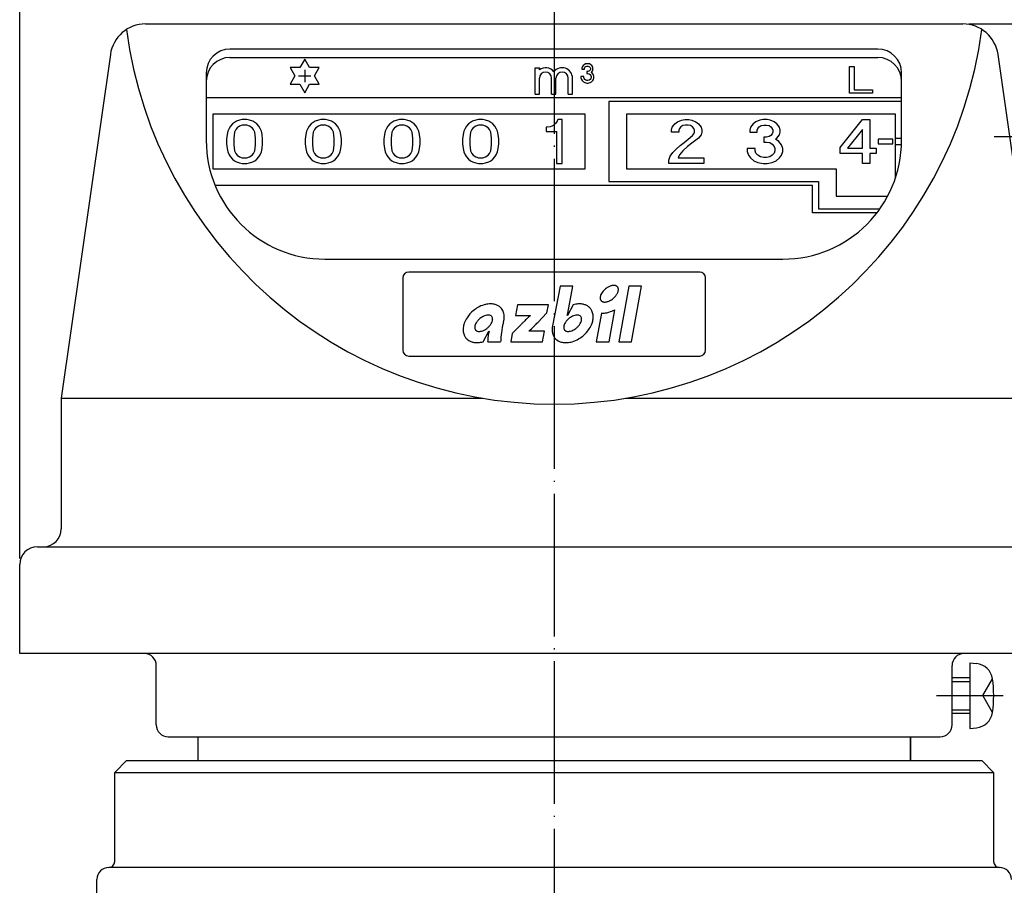
# Model space of a CAD drawing. Units: inches. Extents: x 1251 to 1449, y 272 to 611.
# Drawn here: x 1296 to 1379, y 425 to 498 of the extents above; entities that cross this region are included whole.
import ezdxf

# ---------------------------------------------------------------- set-up
doc = ezdxf.new("R2010")
doc.units = ezdxf.units.IN
doc.linetypes.add('DOT_CENTER', pattern=[14, 12, -1, 0, -1])
doc.layers.add('1', color=7, linetype='Continuous')
doc.styles.add('CONVERTER_11', font='txt.shx', dxfattribs={"width": 0.9, "oblique": 15})
doc.dimstyles.new('ME10_DIM_10', dxfattribs={"dimtxt": 3, "dimasz": 3, "dimexe": 1, "dimexo": 0.5, "dimgap": 0.8, "dimtad": 1, "dimdsep": 46, "dimtxsty": 'CONVERTER_11', "dimblk1": 'OPEN30', "dimblk2": 'OPEN30', "dimsah": 1, "dimcen": 0.09, "dimclrd": 2, "dimclre": 2, "dimclrt": 2, "dimadec": 0, "dimazin": 0, "dimtfac": 1, "dimtdec": 4, "dimtmove": 0, "dimatfit": 3, "dimfxl": 1, "dimtolj": 1, "dimtzin": 0, "dimarcsym": 0})
doc.dimstyles.new('ME10_DIM_13', dxfattribs={"dimtxt": 3, "dimasz": 3, "dimexe": 1, "dimexo": 0.5, "dimgap": 0.8, "dimtad": 1, "dimdec": 0, "dimdsep": 46, "dimtxsty": 'CONVERTER_11', "dimblk1": 'OPEN30', "dimblk2": 'OPEN30', "dimsah": 1, "dimcen": 0.09, "dimclrd": 2, "dimclre": 2, "dimclrt": 2, "dimadec": 0, "dimazin": 0, "dimtfac": 1, "dimtdec": 4, "dimtmove": 0, "dimatfit": 3, "dimfxl": 1, "dimtolj": 1, "dimtzin": 0, "dimarcsym": 0})

# ---------------------------------------------------------------- blocks, each defined once
blk = doc.blocks.new('Top', base_point=(1111.159, 446.913))
at = {"layer": '1', "color": 7, "linetype": 'Continuous'}
blk.add_line((1371.473, 435.646), (1371.473, 437.646), dxfattribs=at)
blk = doc.blocks.new('*D2')
at = {"layer": '1', "color": 2, "linetype": 'Continuous'}
for p, q in [((1296.473, 452.646), (1296.473, 504.594)), ((1386.473, 452.646), (1386.473, 504.594)), ((1296.473, 503.594), (1386.473, 503.594))]:
    blk.add_line(p, q, dxfattribs=at)
at = {"layer": '1', "color": 2}
for p, q in [((1296.473, 503.594), (1299.473, 504.398)), ((1386.473, 503.594), (1383.473, 504.398)), ((1296.473, 503.594), (1299.473, 502.79)), ((1386.473, 503.594), (1383.473, 502.79))]:
    blk.add_line(p, q, dxfattribs=at)
at = {"layer": '1', "color": 2, "insert": (1333.643, 504.394), "char_height": 3, "attachment_point": 7, "rotation": 0.00014, "line_spacing_factor": 0.454545, "style": 'CONVERTER_11'}
blk.add_mtext('\\C2;{\\Fgdt;n}\\C2;90', dxfattribs=at)
blk = doc.blocks.new('_OPEN30')
at = {"color": 0, "linetype": 'ByBlock', "lineweight": -2}
for p, q in [((-1, 0.267949), (0, 0)), ((0, 0), (-1, -0.267949)), ((0, 0), (-1, 0))]:
    blk.add_line(p, q, dxfattribs=at)
blk = doc.blocks.new('*D6')
at = {"layer": '1', "color": 2, "linetype": 'Continuous'}
for p, q in [((1376.371, 497.646), (1449.322, 497.646)), ((1448.322, 497.646), (1448.322, 351.696)), ((1366.973, 351.696), (1449.322, 351.696))]:
    blk.add_line(p, q, dxfattribs=at)
at = {"layer": '1', "color": 2}
for p, q in [((1448.322, 497.646), (1447.519, 494.646)), ((1448.322, 497.646), (1449.126, 494.646)), ((1448.322, 351.696), (1447.519, 354.696)), ((1448.322, 351.696), (1449.126, 354.696))]:
    blk.add_line(p, q, dxfattribs=at)
at = {"layer": '1', "color": 2, "insert": (1447.522, 418.659), "char_height": 3, "attachment_point": 7, "rotation": 90, "line_spacing_factor": 0.454545, "style": 'CONVERTER_11'}
blk.add_mtext('\\C2;(\\C2;146\\C2;)', dxfattribs=at)

msp = doc.modelspace()

# ---------------------------------------------------------------- linework, layer by layer
at = {"color": 2, "linetype": 'Continuous'}
for p, q in [((1341.978, 475.563), (1341.335, 472.247)), ((1343.052, 475.563), (1341.978, 475.563)), ((1342.614, 473.305), (1343.052, 475.563)), ((1347.744, 475.563), (1346.921, 470.897)), ((1348.818, 475.563), (1347.744, 475.563)), ((1347.995, 470.897), (1348.818, 475.563)), ((1338.384, 474.008), (1338.227, 473.119)), ((1340.995, 474.008), (1338.384, 474.008)), ((1340.091, 472.528), (1340.866, 473.341)), ((1340.866, 473.341), (1340.995, 474.008)), ((1343.069, 474.004), (1342.584, 473.119)), ((1346.091, 470.897), (1346.567, 473.593)), ((1337.235, 472.668), (1337.238, 472.68)), ((1338.227, 473.119), (1339.488, 473.119)), ((1339.488, 473.119), (1339.475, 473.106)), ((1342.584, 473.119), (1342.572, 473.119)), ((1345.443, 473.31), (1345.017, 470.897)), ((1335.499, 470.901), (1335.984, 471.786)), ((1335.984, 471.786), (1335.995, 471.786)), ((1338.715, 472.377), (1337.932, 471.586)), ((1339.335, 471.786), (1339.341, 471.798)), ((1340.652, 471.786), (1339.335, 471.786)), ((1340.495, 470.897), (1340.652, 471.786)), ((1335.873, 470.897), (1336.966, 470.897)), ((1337.932, 471.586), (1337.81, 470.897)), ((1337.81, 470.897), (1340.495, 470.897)), ((1345.017, 470.897), (1346.091, 470.897)), ((1346.921, 470.897), (1347.995, 470.897))]:
    msp.add_line(p, q, dxfattribs=at)
for centre, radius, start, end in [((1336.386, 471.437), 2.695, 129.80922, 146.57299), ((1336.384, 471.447), 2.686, 120.01536, 129.90852), ((1336.23, 471.745), 2.351, 106.00122, 120.39195), ((1336.124, 472.161), 1.921, 93.91075, 106.37088), ((1336.108, 472.552), 1.531, 81.26722, 94.33169), ((1336.166, 472.862), 1.215, 66.31623, 81.74384), ((1336.256, 473.048), 1.009, 39.88386, 66.77589), ((1336.238, 473.043), 1.026, 17.32804, 39.46464), ((1336.023, 472.99), 1.248, 0.25865, 16.67996), ((1343.638, 472.033), 2.052, 99.56229, 106.11186), ((1343.597, 472.328), 1.754, 89.55297, 99.82871), ((1343.608, 472.646), 1.436, 78.0724, 89.87992), ((1343.667, 472.895), 1.18, 64.78122, 78.4111), ((1343.748, 473.051), 1.005, 39.85528, 65.15114), ((1343.755, 473.058), 0.994, 26.63004, 39.77164), ((1343.638, 473.012), 1.12, 8.0538, 26.07664), ((1345.499, 475.372), 2.067, 275.7241, 286.20218), ((1345.376, 475.745), 2.459, 286.51828, 298.95392), ((1336.03, 471.692), 2.256, 146.99108, 160.20874), ((1335.977, 471.851), 1.244, 138.68803, 149.8755), ((1336.164, 471.699), 1.485, 129.68521, 139.03671), ((1336.172, 471.695), 1.493, 116.14579, 129.82868), ((1336.029, 471.969), 1.185, 104.61736, 115.78436), ((1335.941, 472.277), 0.865, 94.96821, 104.11674), ((1335.917, 472.509), 0.631, 83.30233, 94.63372), ((1335.935, 472.698), 0.442, 67.27116, 82.79178), ((1335.978, 472.812), 0.319, 40.60922, 66.47136), ((1335.376, 472.903), 0.932, 329.4263, 340.6034), ((1335.989, 472.827), 0.302, 13.64492, 39.75711), ((1335.623, 472.822), 0.672, 340.17195, 351.30177), ((1335.909, 472.804), 0.384, 0.81824, 14.22638), ((1335.791, 472.799), 0.503, 351.027, 1.21466), ((1350.632, 468.878), 13.92, 164.75919, 165.27892), ((1335.588, 473.019), 1.684, 343.37583, 347.98242), ((1335.705, 472.998), 1.565, 348.2748, 359.89819), ((1363.8, 448.241), 34.811, 135.69435, 136.10477), ((1347.598, 464.055), 12.171, 134.97315, 135.69454), ((1344.701, 466.954), 8.072, 133.5926, 134.97273), ((1345.363, 466.218), 9.062, 130.52434, 133.41733), ((1295.176, 514.908), 61.753, 316.46261, 316.66399), ((1343.465, 471.852), 1.243, 138.68903, 149.88268), ((1343.651, 471.701), 1.483, 129.6808, 139.04377), ((1335.269, 474.887), 7.514, 346.39014, 347.4086), ((1340.628, 473.69), 2.023, 347.41002, 349.03418), ((1343.661, 471.694), 1.495, 116.14389, 129.81791), ((1343.518, 471.968), 1.186, 104.6198, 115.77879), ((1343.43, 472.275), 0.867, 94.97733, 104.10725), ((1343.406, 472.509), 0.631, 83.30279, 94.63331), ((1343.424, 472.698), 0.442, 67.27129, 82.79246), ((1343.467, 472.812), 0.319, 40.61555, 66.46428), ((1342.865, 472.903), 0.932, 329.42487, 340.60091), ((1343.477, 472.827), 0.302, 13.61827, 39.70484), ((1343.111, 472.822), 0.673, 340.16847, 351.29367), ((1343.398, 472.804), 0.385, 0.80417, 14.19886), ((1343.279, 472.799), 0.503, 351.01669, 1.20156), ((1342.969, 473.042), 1.793, 340.6706, 353.40265), ((1343.357, 472.985), 1.402, 353.90641, 7.53997), ((1345.542, 475.026), 1.719, 266.67505, 275.42187), ((1335.212, 471.92), 1.402, 173.9042, 187.53623), ((1335.599, 471.863), 1.793, 160.66912, 173.40298), ((1334.931, 471.893), 1.121, 188.05341, 206.06526), ((1335.289, 472.106), 0.503, 171.01558, 181.20174), ((1335.17, 472.101), 0.385, 180.80587, 194.2058), ((1335.457, 472.083), 0.673, 160.16456, 171.29239), ((1335.091, 472.078), 0.302, 193.62309, 219.72858), ((1335.703, 472.001), 0.932, 149.42314, 160.59823), ((1335.101, 472.093), 0.32, 220.62826, 246.46981), ((1335.144, 472.208), 0.442, 247.27642, 262.78448), ((1335.162, 472.396), 0.631, 263.29872, 274.63353), ((1335.138, 472.629), 0.865, 274.97114, 284.11575), ((1335.051, 472.935), 1.183, 284.61529, 295.79472), ((1334.908, 473.21), 1.493, 296.15442, 309.84017), ((1334.919, 473.203), 1.481, 309.66627, 319.03991), ((1339.485, 470.877), 3.607, 165.40545, 172.26335), ((1335.104, 473.053), 1.243, 318.68369, 329.87715), ((1348.321, 470.307), 11.372, 172.20511, 175.96376), ((1343.04, 471.015), 6.043, 170.33408, 172.06581), ((1340.194, 471.494), 3.157, 168.28162, 170.2378), ((1342.656, 470.963), 5.676, 165.18091, 168.08505), ((1335.295, 476.622), 6.296, 309.99093, 315.22726), ((1331.964, 479.927), 10.989, 315.22725, 316.55577), ((1342.88, 471.904), 1.583, 167.49305, 179.28074), ((1342.562, 471.916), 1.264, 179.65124, 195.0619), ((1342.778, 472.106), 0.504, 171.0175, 181.1969), ((1342.659, 472.101), 0.385, 180.80342, 194.1962), ((1342.945, 472.083), 0.673, 160.16705, 171.29372), ((1342.579, 472.078), 0.302, 193.61325, 219.71729), ((1343.192, 472.001), 0.933, 149.42934, 160.5997), ((1342.59, 472.093), 0.32, 220.62962, 246.46972), ((1342.633, 472.208), 0.442, 247.27773, 262.78435), ((1342.651, 472.396), 0.631, 263.29921, 274.63332), ((1342.627, 472.629), 0.865, 274.97105, 284.11486), ((1342.539, 472.935), 1.184, 284.61515, 295.79335), ((1342.396, 473.21), 1.493, 296.15343, 309.8402), ((1342.407, 473.203), 1.481, 309.66864, 319.04033), ((1342.593, 473.053), 1.243, 318.68133, 329.8796), ((1342.182, 473.468), 2.695, 309.80833, 326.57092), ((1342.539, 473.212), 2.256, 326.98805, 340.21021), ((1334.813, 471.846), 0.994, 206.62039, 219.76471), ((1334.82, 471.854), 1.005, 219.86402, 245.15644), ((1334.901, 472.011), 1.181, 244.78905, 258.40292), ((1334.961, 472.259), 1.436, 258.07234, 269.87528), ((1334.93, 472.871), 2.051, 279.5638, 286.11503), ((1340.012, 470.789), 4.141, 172.04225, 178.51023), ((1343.82, 470.613), 6.861, 175.87333, 177.63067), ((1342.339, 471.867), 1.036, 195.64987, 219.35421), ((1342.312, 471.857), 1.009, 219.88751, 246.77931), ((1342.402, 472.043), 1.216, 246.32148, 261.74291), ((1342.445, 472.743), 1.921, 273.91048, 286.37306), ((1342.338, 473.16), 2.351, 286.00125, 300.39274), ((1342.183, 473.459), 2.688, 300.01737, 309.90567), ((1334.971, 472.575), 1.752, 269.54778, 279.83046), ((1342.46, 472.353), 1.53, 261.26719, 274.33391)]:
    msp.add_arc(centre, radius, start, end, dxfattribs=at)
at = {"layer": '1', "color": 2, "linetype": 'DOT_CENTER'}
for p, q in [((1341.473, 500.401), (1341.473, 344.688)), ((1395.53, 488.146), (1378.506, 488.146)), ((1373.668, 441.108), (1379.266, 441.108))]:
    msp.add_line(p, q, dxfattribs=at)
at = {"layer": '1', "color": 7, "linetype": 'Continuous'}
for p, q in [((1307.075, 497.646), (1375.871, 497.646)), ((1304.105, 495.07), (1299.973, 466.146)), ((1368.723, 495.527), (1314.177, 495.527)), ((1382.973, 466.146), (1378.841, 495.07)), ((1314.177, 494.82), (1368.723, 494.82)), ((1320.466, 494.692), (1320.057, 493.983)), ((1320.876, 493.983), (1320.466, 494.692)), ((1312.177, 493.527), (1312.177, 487.85)), ((1319.238, 493.983), (1319.647, 493.274)), ((1320.057, 493.983), (1319.238, 493.983)), ((1319.647, 493.274), (1319.238, 492.565)), ((1319.947, 493.274), (1320.986, 493.274)), ((1320.466, 493.793), (1320.466, 492.754)), ((1321.695, 493.983), (1320.876, 493.983)), ((1321.285, 493.274), (1321.695, 493.983)), ((1321.695, 492.565), (1321.285, 493.274)), ((1370.723, 487.85), (1370.723, 493.527)), ((1319.238, 492.565), (1320.057, 492.565)), ((1320.057, 492.565), (1320.466, 491.855)), ((1320.466, 491.855), (1320.876, 492.565)), ((1320.876, 492.565), (1321.695, 492.565)), ((1312.177, 491.462), (1370.723, 491.462)), ((1370.723, 491.108), (1346.071, 491.108)), ((1346.071, 491.108), (1346.071, 484.39)), ((1312.723, 490.047), (1312.723, 485.451)), ((1344.071, 490.047), (1312.723, 490.047)), ((1344.071, 485.451), (1344.071, 490.047)), ((1370.223, 490.047), (1347.571, 490.047)), ((1347.571, 490.047), (1347.571, 485.451)), ((1370.223, 484.727), (1370.223, 490.047)), ((1370.723, 487.999), (1370.223, 487.999)), ((1370.223, 487.499), (1370.717, 487.499)), ((1312.723, 485.451), (1344.071, 485.451)), ((1347.571, 485.451), (1365.223, 485.451)), ((1365.223, 485.451), (1365.223, 483.153)), ((1346.071, 484.39), (1363.723, 484.39)), ((1363.723, 484.39), (1363.723, 482.092)), ((1363.223, 484.037), (1312.933, 484.037)), ((1363.223, 481.739), (1363.223, 484.037)), ((1365.223, 483.153), (1369.552, 483.153)), ((1368.639, 481.739), (1363.223, 481.739)), ((1363.723, 482.092), (1368.9, 482.092)), ((1322.177, 477.85), (1360.723, 477.85)), ((1353.723, 476.766), (1329.223, 476.766)), ((1328.723, 476.266), (1328.723, 470.195)), ((1354.223, 470.195), (1354.223, 476.266)), ((1329.223, 469.695), (1353.723, 469.695)), ((1299.973, 466.146), (1299.973, 455.146)), ((1299.973, 466.146), (1335.466, 466.146)), ((1347.48, 466.146), (1382.973, 466.146)), ((1297.973, 453.646), (1384.973, 453.646)), ((1296.473, 444.646), (1296.473, 452.146)), ((1386.473, 444.646), (1296.473, 444.646)), ((1307.973, 438.646), (1307.973, 443.646)), ((1374.973, 438.646), (1374.973, 443.646)), ((1376.474, 443.86), (1376.474, 438.357)), ((1376.474, 443.86), (1377.019, 443.812)), ((1376.474, 442.609), (1374.973, 442.609)), ((1376.474, 439.607), (1374.973, 439.607)), ((1376.474, 438.357), (1377.019, 438.404)), ((1308.973, 437.646), (1373.973, 437.646)), ((1311.473, 437.646), (1311.473, 435.646)), ((1371.473, 437.646), (1371.473, 435.646)), ((1304.473, 434.646), (1305.473, 435.646)), ((1305.473, 435.646), (1377.473, 435.646)), ((1377.473, 435.646), (1378.473, 434.646)), ((1304.473, 427.146), (1304.473, 434.646)), ((1304.473, 434.646), (1378.473, 434.646)), ((1378.473, 434.646), (1378.473, 427.146)), ((1378.973, 426.646), (1303.973, 426.646)), ((1302.973, 411.646), (1302.973, 425.646))]:
    msp.add_line(p, q, dxfattribs=at)
at = {"layer": '1', "color": 2, "linetype": 'Continuous'}
for p, q in [((1343.907, 494.134), (1343.826, 494.012)), ((1343.989, 494.215), (1343.907, 494.134)), ((1344.11, 494.276), (1343.989, 494.215)), ((1344.09, 494.032), (1344.151, 494.073)), ((1344.212, 494.296), (1344.11, 494.276)), ((1344.151, 494.073), (1344.232, 494.093)), ((1344.334, 494.296), (1344.212, 494.296)), ((1344.232, 494.093), (1344.314, 494.093)), ((1344.314, 494.093), (1344.395, 494.073)), ((1344.435, 494.276), (1344.334, 494.296)), ((1344.395, 494.073), (1344.456, 494.032)), ((1344.557, 494.215), (1344.435, 494.276)), ((1344.639, 494.134), (1344.557, 494.215)), ((1344.72, 494.012), (1344.639, 494.134)), ((1339.863, 493.958), (1340.223, 493.958)), ((1339.863, 491.726), (1339.863, 493.958)), ((1340.223, 493.79), (1340.223, 493.958)), ((1343.826, 494.012), (1343.806, 493.91)), ((1343.806, 493.91), (1343.806, 493.829)), ((1343.806, 493.829), (1344.029, 493.829)), ((1344.029, 493.91), (1344.05, 493.971)), ((1344.029, 493.829), (1344.029, 493.91)), ((1344.05, 493.971), (1344.09, 494.032)), ((1344.232, 493.646), (1344.232, 493.464)), ((1344.314, 493.646), (1344.232, 493.646)), ((1344.232, 493.464), (1344.314, 493.464)), ((1344.395, 493.667), (1344.314, 493.646)), ((1344.314, 493.464), (1344.415, 493.443)), ((1344.456, 493.707), (1344.395, 493.667)), ((1344.415, 493.443), (1344.496, 493.382)), ((1344.456, 494.032), (1344.496, 493.971)), ((1344.496, 493.768), (1344.456, 493.707)), ((1344.496, 493.971), (1344.517, 493.91)), ((1344.517, 493.829), (1344.496, 493.768)), ((1344.496, 493.382), (1344.557, 493.301)), ((1344.517, 493.91), (1344.517, 493.829)), ((1344.557, 493.301), (1344.578, 493.22)), ((1344.598, 493.565), (1344.639, 493.606)), ((1344.7, 493.484), (1344.598, 493.565)), ((1344.639, 493.606), (1344.72, 493.728)), ((1344.781, 493.362), (1344.7, 493.484)), ((1344.74, 493.91), (1344.72, 494.012)), ((1344.72, 493.728), (1344.74, 493.829)), ((1344.74, 493.829), (1344.74, 493.91)), ((1344.821, 493.22), (1344.781, 493.362)), ((1366.336, 494.061), (1366.738, 494.061)), ((1366.336, 491.811), (1366.336, 494.061)), ((1366.738, 494.061), (1366.738, 492.092)), ((1340.223, 491.726), (1340.223, 493.081)), ((1341.258, 491.726), (1341.258, 493.081)), ((1341.618, 491.726), (1341.618, 493.081)), ((1342.653, 491.726), (1342.653, 493.081)), ((1343.013, 491.726), (1343.013, 493.081)), ((1343.725, 493.22), (1343.725, 493.118)), ((1343.968, 493.22), (1343.725, 493.22)), ((1343.725, 493.118), (1343.765, 492.976)), ((1343.765, 492.976), (1343.826, 492.874)), ((1343.826, 492.874), (1343.928, 492.773)), ((1343.928, 492.773), (1344.05, 492.712)), ((1343.968, 493.139), (1343.968, 493.22)), ((1343.989, 493.057), (1343.968, 493.139)), ((1344.05, 492.976), (1343.989, 493.057)), ((1344.131, 492.915), (1344.05, 492.976)), ((1344.05, 492.712), (1344.212, 492.671)), ((1344.232, 492.895), (1344.131, 492.915)), ((1344.212, 492.671), (1344.334, 492.671)), ((1344.314, 492.895), (1344.232, 492.895)), ((1344.415, 492.915), (1344.314, 492.895)), ((1344.334, 492.671), (1344.496, 492.712)), ((1344.496, 492.976), (1344.415, 492.915)), ((1344.557, 493.057), (1344.496, 492.976)), ((1344.496, 492.712), (1344.618, 492.773)), ((1344.578, 493.139), (1344.557, 493.057)), ((1344.578, 493.22), (1344.578, 493.139)), ((1344.618, 492.773), (1344.72, 492.874)), ((1344.72, 492.874), (1344.781, 492.976)), ((1344.781, 492.976), (1344.821, 493.118)), ((1344.821, 493.118), (1344.821, 493.22)), ((1339.863, 491.726), (1340.223, 491.726)), ((1339.863, 491.726), (1340.223, 491.726)), ((1341.258, 491.726), (1341.618, 491.726)), ((1341.258, 491.726), (1341.618, 491.726)), ((1342.653, 491.726), (1343.013, 491.726)), ((1342.653, 491.726), (1343.013, 491.726)), ((1368.274, 491.811), (1366.336, 491.811)), ((1366.738, 492.092), (1368.274, 492.092)), ((1368.274, 492.092), (1368.274, 491.811)), ((1314.383, 489.226), (1314.216, 489.041)), ((1314.549, 489.364), (1314.383, 489.226)), ((1314.715, 489.456), (1314.549, 489.364)), ((1314.992, 489.549), (1314.715, 489.456)), ((1315.213, 489.595), (1314.992, 489.549)), ((1315.213, 489.133), (1314.992, 489.041)), ((1315.601, 489.595), (1315.213, 489.595)), ((1315.601, 489.133), (1315.213, 489.133)), ((1315.822, 489.549), (1315.601, 489.595)), ((1315.822, 489.041), (1315.601, 489.133)), ((1316.099, 489.456), (1315.822, 489.549)), ((1316.265, 489.364), (1316.099, 489.456)), ((1316.431, 489.226), (1316.265, 489.364)), ((1316.597, 489.041), (1316.431, 489.226)), ((1321.008, 489.226), (1320.841, 489.041)), ((1321.174, 489.364), (1321.008, 489.226)), ((1321.34, 489.456), (1321.174, 489.364)), ((1321.617, 489.549), (1321.34, 489.456)), ((1321.838, 489.595), (1321.617, 489.549)), ((1321.838, 489.133), (1321.617, 489.041)), ((1322.226, 489.595), (1321.838, 489.595)), ((1322.226, 489.133), (1321.838, 489.133)), ((1322.447, 489.549), (1322.226, 489.595)), ((1322.447, 489.041), (1322.226, 489.133)), ((1322.724, 489.456), (1322.447, 489.549)), ((1322.89, 489.364), (1322.724, 489.456)), ((1323.056, 489.226), (1322.89, 489.364)), ((1323.222, 489.041), (1323.056, 489.226)), ((1327.633, 489.226), (1327.466, 489.041)), ((1327.799, 489.364), (1327.633, 489.226)), ((1327.965, 489.456), (1327.799, 489.364)), ((1328.242, 489.549), (1327.965, 489.456)), ((1328.463, 489.595), (1328.242, 489.549)), ((1328.463, 489.133), (1328.242, 489.041)), ((1328.851, 489.595), (1328.463, 489.595)), ((1328.851, 489.133), (1328.463, 489.133)), ((1329.072, 489.549), (1328.851, 489.595)), ((1329.072, 489.041), (1328.851, 489.133)), ((1329.349, 489.456), (1329.072, 489.549)), ((1329.515, 489.364), (1329.349, 489.456)), ((1329.681, 489.226), (1329.515, 489.364)), ((1329.847, 489.041), (1329.681, 489.226)), ((1334.258, 489.226), (1334.091, 489.041)), ((1334.424, 489.364), (1334.258, 489.226)), ((1334.59, 489.456), (1334.424, 489.364)), ((1334.867, 489.549), (1334.59, 489.456)), ((1335.088, 489.595), (1334.867, 489.549)), ((1335.088, 489.133), (1334.867, 489.041)), ((1335.476, 489.595), (1335.088, 489.595)), ((1335.476, 489.133), (1335.088, 489.133)), ((1335.697, 489.549), (1335.476, 489.595)), ((1335.697, 489.041), (1335.476, 489.133)), ((1335.974, 489.456), (1335.697, 489.549)), ((1336.14, 489.364), (1335.974, 489.456)), ((1336.306, 489.226), (1336.14, 489.364)), ((1336.472, 489.041), (1336.306, 489.226)), ((1341.45, 489.133), (1341.266, 489.041)), ((1341.589, 489.272), (1341.45, 489.133)), ((1341.727, 489.456), (1341.589, 489.272)), ((1341.773, 489.595), (1341.727, 489.456)), ((1342.142, 489.595), (1341.773, 489.595)), ((1342.142, 485.904), (1342.142, 489.595)), ((1351.412, 488.949), (1351.634, 489.226)), ((1351.634, 489.226), (1351.855, 489.41)), ((1351.855, 489.41), (1352.187, 489.549)), ((1352.187, 489.549), (1352.464, 489.595)), ((1352.519, 489.133), (1352.298, 489.087)), ((1352.464, 489.595), (1352.796, 489.595)), ((1352.741, 489.133), (1352.519, 489.133)), ((1352.962, 489.087), (1352.741, 489.133)), ((1352.796, 489.595), (1353.073, 489.549)), ((1353.073, 489.549), (1353.405, 489.41)), ((1353.405, 489.41), (1353.627, 489.226)), ((1353.627, 489.226), (1353.848, 488.949)), ((1358.231, 489.226), (1358.009, 488.949)), ((1358.452, 489.41), (1358.231, 489.226)), ((1358.785, 489.549), (1358.452, 489.41)), ((1359.061, 489.595), (1358.785, 489.549)), ((1358.895, 489.087), (1359.117, 489.133)), ((1359.394, 489.595), (1359.061, 489.595)), ((1359.117, 489.133), (1359.338, 489.133)), ((1359.338, 489.133), (1359.56, 489.087)), ((1359.67, 489.549), (1359.394, 489.595)), ((1360.003, 489.41), (1359.67, 489.549)), ((1360.224, 489.226), (1360.003, 489.41)), ((1360.446, 488.949), (1360.224, 489.226)), ((1365.55, 487.242), (1367.432, 489.595)), ((1367.432, 489.595), (1368.041, 489.595)), ((1368.041, 489.595), (1368.041, 487.196)), ((1313.94, 488.349), (1313.884, 487.934)), ((1313.995, 488.626), (1313.94, 488.349)), ((1314.106, 488.857), (1313.995, 488.626)), ((1314.216, 489.041), (1314.106, 488.857)), ((1314.549, 488.534), (1314.493, 488.026)), ((1314.659, 488.764), (1314.549, 488.534)), ((1314.77, 488.903), (1314.659, 488.764)), ((1314.992, 489.041), (1314.77, 488.903)), ((1316.044, 488.903), (1315.822, 489.041)), ((1316.154, 488.764), (1316.044, 488.903)), ((1316.265, 488.534), (1316.154, 488.764)), ((1316.32, 488.026), (1316.265, 488.534)), ((1316.708, 488.857), (1316.597, 489.041)), ((1316.819, 488.626), (1316.708, 488.857)), ((1316.874, 488.349), (1316.819, 488.626)), ((1316.929, 487.934), (1316.874, 488.349)), ((1320.565, 488.349), (1320.509, 487.934)), ((1320.62, 488.626), (1320.565, 488.349)), ((1320.731, 488.857), (1320.62, 488.626)), ((1320.841, 489.041), (1320.731, 488.857)), ((1321.174, 488.534), (1321.118, 488.026)), ((1321.284, 488.764), (1321.174, 488.534)), ((1321.395, 488.903), (1321.284, 488.764)), ((1321.617, 489.041), (1321.395, 488.903)), ((1322.669, 488.903), (1322.447, 489.041)), ((1322.779, 488.764), (1322.669, 488.903)), ((1322.89, 488.534), (1322.779, 488.764)), ((1322.945, 488.026), (1322.89, 488.534)), ((1323.333, 488.857), (1323.222, 489.041)), ((1323.444, 488.626), (1323.333, 488.857)), ((1323.499, 488.349), (1323.444, 488.626)), ((1323.554, 487.934), (1323.499, 488.349)), ((1327.19, 488.349), (1327.134, 487.934)), ((1327.245, 488.626), (1327.19, 488.349)), ((1327.356, 488.857), (1327.245, 488.626)), ((1327.466, 489.041), (1327.356, 488.857)), ((1327.799, 488.534), (1327.743, 488.026)), ((1327.909, 488.764), (1327.799, 488.534)), ((1328.02, 488.903), (1327.909, 488.764)), ((1328.242, 489.041), (1328.02, 488.903)), ((1329.294, 488.903), (1329.072, 489.041)), ((1329.404, 488.764), (1329.294, 488.903)), ((1329.515, 488.534), (1329.404, 488.764)), ((1329.57, 488.026), (1329.515, 488.534)), ((1329.958, 488.857), (1329.847, 489.041)), ((1330.069, 488.626), (1329.958, 488.857)), ((1330.124, 488.349), (1330.069, 488.626)), ((1330.179, 487.934), (1330.124, 488.349)), ((1333.815, 488.349), (1333.759, 487.934)), ((1333.87, 488.626), (1333.815, 488.349)), ((1333.981, 488.857), (1333.87, 488.626)), ((1334.091, 489.041), (1333.981, 488.857)), ((1334.424, 488.534), (1334.368, 488.026)), ((1334.534, 488.764), (1334.424, 488.534)), ((1334.645, 488.903), (1334.534, 488.764)), ((1334.867, 489.041), (1334.645, 488.903)), ((1335.919, 488.903), (1335.697, 489.041)), ((1336.029, 488.764), (1335.919, 488.903)), ((1336.14, 488.534), (1336.029, 488.764)), ((1336.195, 488.026), (1336.14, 488.534)), ((1336.583, 488.857), (1336.472, 489.041)), ((1336.694, 488.626), (1336.583, 488.857)), ((1336.749, 488.349), (1336.694, 488.626)), ((1336.804, 487.934), (1336.749, 488.349)), ((1340.804, 488.949), (1340.804, 488.58)), ((1340.896, 488.949), (1340.804, 488.949)), ((1340.804, 488.58), (1341.681, 488.58)), ((1341.127, 488.995), (1340.896, 488.949)), ((1341.266, 489.041), (1341.127, 488.995)), ((1341.681, 488.58), (1341.681, 485.904)), ((1351.357, 488.718), (1351.412, 488.949)), ((1351.357, 488.534), (1351.357, 488.718)), ((1351.966, 488.534), (1351.357, 488.534)), ((1352.021, 488.857), (1351.966, 488.718)), ((1351.966, 488.718), (1351.966, 488.534)), ((1352.132, 488.995), (1352.021, 488.857)), ((1352.298, 489.087), (1352.132, 488.995)), ((1353.128, 488.995), (1352.962, 489.087)), ((1353.239, 488.857), (1353.128, 488.995)), ((1353.128, 488.257), (1353.239, 488.395)), ((1353.295, 488.718), (1353.239, 488.857)), ((1353.239, 488.395), (1353.295, 488.534)), ((1353.295, 488.534), (1353.295, 488.718)), ((1353.848, 488.303), (1353.627, 488.026)), ((1353.848, 488.949), (1353.904, 488.718)), ((1353.904, 488.534), (1353.848, 488.303)), ((1353.904, 488.718), (1353.904, 488.534)), ((1358.009, 488.949), (1357.954, 488.718)), ((1357.954, 488.718), (1357.954, 488.534)), ((1357.954, 488.534), (1358.563, 488.534)), ((1358.563, 488.718), (1358.618, 488.857)), ((1358.563, 488.534), (1358.563, 488.718)), ((1358.618, 488.857), (1358.729, 488.995)), ((1358.729, 488.995), (1358.895, 489.087)), ((1359.56, 489.087), (1359.726, 488.995)), ((1359.726, 488.995), (1359.836, 488.857)), ((1359.836, 488.395), (1359.726, 488.257)), ((1359.836, 488.857), (1359.892, 488.718)), ((1359.892, 488.534), (1359.836, 488.395)), ((1359.892, 488.718), (1359.892, 488.534)), ((1360.224, 488.026), (1360.446, 488.303)), ((1360.501, 488.718), (1360.446, 488.949)), ((1360.446, 488.303), (1360.501, 488.534)), ((1360.501, 488.534), (1360.501, 488.718)), ((1367.432, 488.764), (1366.159, 487.196)), ((1367.432, 487.196), (1367.432, 488.764)), ((1313.884, 487.934), (1313.884, 487.565)), ((1313.884, 487.565), (1313.94, 487.149)), ((1314.493, 488.026), (1314.493, 487.472)), ((1314.493, 487.472), (1314.549, 486.965)), ((1316.265, 486.965), (1316.32, 487.472)), ((1316.32, 487.472), (1316.32, 488.026)), ((1316.874, 487.149), (1316.929, 487.565)), ((1316.929, 487.565), (1316.929, 487.934)), ((1320.509, 487.934), (1320.509, 487.565)), ((1320.509, 487.565), (1320.565, 487.149)), ((1321.118, 488.026), (1321.118, 487.472)), ((1321.118, 487.472), (1321.174, 486.965)), ((1322.89, 486.965), (1322.945, 487.472)), ((1322.945, 487.472), (1322.945, 488.026)), ((1323.499, 487.149), (1323.554, 487.565)), ((1323.554, 487.565), (1323.554, 487.934)), ((1327.134, 487.934), (1327.134, 487.565)), ((1327.134, 487.565), (1327.19, 487.149)), ((1327.743, 488.026), (1327.743, 487.472)), ((1327.743, 487.472), (1327.799, 486.965)), ((1329.515, 486.965), (1329.57, 487.472)), ((1329.57, 487.472), (1329.57, 488.026)), ((1330.124, 487.149), (1330.179, 487.565)), ((1330.179, 487.565), (1330.179, 487.934)), ((1333.759, 487.934), (1333.759, 487.565)), ((1333.759, 487.565), (1333.815, 487.149)), ((1334.368, 488.026), (1334.368, 487.472)), ((1334.368, 487.472), (1334.424, 486.965)), ((1336.14, 486.965), (1336.195, 487.472)), ((1336.195, 487.472), (1336.195, 488.026)), ((1336.749, 487.149), (1336.804, 487.565)), ((1336.804, 487.565), (1336.804, 487.934)), ((1352.077, 487.426), (1352.409, 487.657)), ((1352.409, 487.657), (1352.741, 487.934)), ((1353.073, 487.611), (1352.686, 487.334)), ((1352.741, 487.934), (1353.128, 488.257)), ((1353.516, 487.934), (1353.073, 487.611)), ((1353.627, 488.026), (1353.516, 487.934)), ((1359.117, 488.118), (1359.117, 487.703)), ((1359.338, 488.118), (1359.117, 488.118)), ((1359.117, 487.703), (1359.338, 487.703)), ((1359.56, 488.164), (1359.338, 488.118)), ((1359.338, 487.703), (1359.615, 487.657)), ((1359.726, 488.257), (1359.56, 488.164)), ((1359.615, 487.657), (1359.836, 487.519)), ((1359.836, 487.519), (1360.003, 487.334)), ((1360.113, 487.934), (1360.224, 488.026)), ((1360.39, 487.749), (1360.113, 487.934)), ((1360.612, 487.472), (1360.39, 487.749)), ((1360.722, 487.149), (1360.612, 487.472)), ((1368.738, 487.949), (1368.738, 487.549)), ((1369.998, 487.949), (1368.738, 487.949)), ((1368.738, 487.549), (1369.998, 487.549)), ((1369.998, 487.549), (1369.998, 487.949)), ((1313.94, 487.149), (1313.995, 486.873)), ((1313.995, 486.873), (1314.106, 486.642)), ((1314.106, 486.642), (1314.216, 486.457)), ((1314.549, 486.965), (1314.659, 486.734)), ((1314.659, 486.734), (1314.77, 486.596)), ((1316.044, 486.596), (1316.154, 486.734)), ((1316.154, 486.734), (1316.265, 486.965)), ((1316.597, 486.457), (1316.708, 486.642)), ((1316.708, 486.642), (1316.819, 486.873)), ((1316.819, 486.873), (1316.874, 487.149)), ((1320.565, 487.149), (1320.62, 486.873)), ((1320.62, 486.873), (1320.731, 486.642)), ((1320.731, 486.642), (1320.841, 486.457)), ((1321.174, 486.965), (1321.284, 486.734)), ((1321.284, 486.734), (1321.395, 486.596)), ((1322.669, 486.596), (1322.779, 486.734)), ((1322.779, 486.734), (1322.89, 486.965)), ((1323.222, 486.457), (1323.333, 486.642)), ((1323.333, 486.642), (1323.444, 486.873)), ((1323.444, 486.873), (1323.499, 487.149)), ((1327.19, 487.149), (1327.245, 486.873)), ((1327.245, 486.873), (1327.356, 486.642)), ((1327.356, 486.642), (1327.466, 486.457)), ((1327.799, 486.965), (1327.909, 486.734)), ((1327.909, 486.734), (1328.02, 486.596)), ((1329.294, 486.596), (1329.404, 486.734)), ((1329.404, 486.734), (1329.515, 486.965)), ((1329.847, 486.457), (1329.958, 486.642)), ((1329.958, 486.642), (1330.069, 486.873)), ((1330.069, 486.873), (1330.124, 487.149)), ((1333.815, 487.149), (1333.87, 486.873)), ((1333.87, 486.873), (1333.981, 486.642)), ((1333.981, 486.642), (1334.091, 486.457)), ((1334.424, 486.965), (1334.534, 486.734)), ((1334.534, 486.734), (1334.645, 486.596)), ((1335.919, 486.596), (1336.029, 486.734)), ((1336.029, 486.734), (1336.14, 486.965)), ((1336.472, 486.457), (1336.583, 486.642)), ((1336.583, 486.642), (1336.694, 486.873)), ((1336.694, 486.873), (1336.749, 487.149)), ((1351.246, 486.503), (1351.467, 486.826)), ((1351.467, 486.826), (1351.744, 487.103)), ((1351.744, 487.103), (1352.077, 487.426)), ((1352.021, 486.642), (1351.91, 486.365)), ((1352.298, 486.965), (1352.021, 486.642)), ((1352.686, 487.334), (1352.298, 486.965)), ((1357.733, 487.149), (1357.733, 486.919)), ((1358.397, 487.149), (1357.733, 487.149)), ((1357.733, 486.919), (1357.843, 486.596)), ((1358.397, 486.965), (1358.397, 487.149)), ((1358.452, 486.78), (1358.397, 486.965)), ((1358.618, 486.596), (1358.452, 486.78)), ((1360.003, 486.78), (1359.836, 486.596)), ((1360.003, 487.334), (1360.058, 487.149)), ((1360.058, 486.965), (1360.003, 486.78)), ((1360.058, 487.149), (1360.058, 486.965)), ((1360.612, 486.596), (1360.722, 486.919)), ((1360.722, 486.919), (1360.722, 487.149)), ((1365.55, 486.734), (1365.55, 487.242)), ((1367.432, 486.734), (1365.55, 486.734)), ((1366.159, 487.196), (1367.432, 487.196)), ((1367.432, 485.904), (1367.432, 486.734)), ((1368.041, 487.196), (1368.595, 487.196)), ((1368.041, 486.734), (1368.041, 485.904)), ((1368.595, 486.734), (1368.041, 486.734)), ((1368.595, 487.196), (1368.595, 486.734)), ((1314.216, 486.457), (1314.383, 486.273)), ((1314.383, 486.273), (1314.549, 486.134)), ((1314.549, 486.134), (1314.715, 486.042)), ((1314.715, 486.042), (1314.992, 485.95)), ((1314.77, 486.596), (1314.992, 486.457)), ((1314.992, 486.457), (1315.213, 486.365)), ((1314.992, 485.95), (1315.213, 485.904)), ((1315.213, 486.365), (1315.601, 486.365)), ((1315.213, 485.904), (1315.601, 485.904)), ((1315.601, 486.365), (1315.822, 486.457)), ((1315.601, 485.904), (1315.822, 485.95)), ((1315.822, 486.457), (1316.044, 486.596)), ((1315.822, 485.95), (1316.099, 486.042)), ((1316.099, 486.042), (1316.265, 486.134)), ((1316.265, 486.134), (1316.431, 486.273)), ((1316.431, 486.273), (1316.597, 486.457)), ((1320.841, 486.457), (1321.008, 486.273)), ((1321.008, 486.273), (1321.174, 486.134)), ((1321.174, 486.134), (1321.34, 486.042)), ((1321.34, 486.042), (1321.617, 485.95)), ((1321.395, 486.596), (1321.617, 486.457)), ((1321.617, 486.457), (1321.838, 486.365)), ((1321.617, 485.95), (1321.838, 485.904)), ((1321.838, 486.365), (1322.226, 486.365)), ((1321.838, 485.904), (1322.226, 485.904)), ((1322.226, 486.365), (1322.447, 486.457)), ((1322.226, 485.904), (1322.447, 485.95)), ((1322.447, 486.457), (1322.669, 486.596)), ((1322.447, 485.95), (1322.724, 486.042)), ((1322.724, 486.042), (1322.89, 486.134)), ((1322.89, 486.134), (1323.056, 486.273)), ((1323.056, 486.273), (1323.222, 486.457)), ((1327.466, 486.457), (1327.633, 486.273)), ((1327.633, 486.273), (1327.799, 486.134)), ((1327.799, 486.134), (1327.965, 486.042)), ((1327.965, 486.042), (1328.242, 485.95)), ((1328.02, 486.596), (1328.242, 486.457)), ((1328.242, 486.457), (1328.463, 486.365)), ((1328.242, 485.95), (1328.463, 485.904)), ((1328.463, 486.365), (1328.851, 486.365)), ((1328.463, 485.904), (1328.851, 485.904)), ((1328.851, 486.365), (1329.072, 486.457)), ((1328.851, 485.904), (1329.072, 485.95)), ((1329.072, 486.457), (1329.294, 486.596)), ((1329.072, 485.95), (1329.349, 486.042)), ((1329.349, 486.042), (1329.515, 486.134)), ((1329.515, 486.134), (1329.681, 486.273)), ((1329.681, 486.273), (1329.847, 486.457)), ((1334.091, 486.457), (1334.258, 486.273)), ((1334.258, 486.273), (1334.424, 486.134)), ((1334.424, 486.134), (1334.59, 486.042)), ((1334.59, 486.042), (1334.867, 485.95)), ((1334.645, 486.596), (1334.867, 486.457)), ((1334.867, 486.457), (1335.088, 486.365)), ((1334.867, 485.95), (1335.088, 485.904)), ((1335.088, 486.365), (1335.476, 486.365)), ((1335.088, 485.904), (1335.476, 485.904)), ((1335.476, 486.365), (1335.697, 486.457)), ((1335.476, 485.904), (1335.697, 485.95)), ((1335.697, 486.457), (1335.919, 486.596)), ((1335.697, 485.95), (1335.974, 486.042)), ((1335.974, 486.042), (1336.14, 486.134)), ((1336.14, 486.134), (1336.306, 486.273)), ((1336.306, 486.273), (1336.472, 486.457)), ((1341.681, 485.904), (1342.142, 485.904)), ((1351.135, 486.181), (1351.246, 486.503)), ((1351.135, 485.904), (1351.135, 486.181)), ((1354.07, 485.904), (1351.135, 485.904)), ((1351.91, 486.365), (1354.07, 486.365)), ((1354.07, 486.365), (1354.07, 485.904)), ((1357.843, 486.596), (1358.009, 486.365)), ((1358.009, 486.365), (1358.286, 486.134)), ((1358.286, 486.134), (1358.618, 485.996)), ((1358.84, 486.457), (1358.618, 486.596)), ((1358.618, 485.996), (1359.061, 485.904)), ((1359.117, 486.411), (1358.84, 486.457)), ((1359.061, 485.904), (1359.394, 485.904)), ((1359.338, 486.411), (1359.117, 486.411)), ((1359.615, 486.457), (1359.338, 486.411)), ((1359.394, 485.904), (1359.836, 485.996)), ((1359.836, 486.596), (1359.615, 486.457)), ((1359.836, 485.996), (1360.169, 486.134)), ((1360.169, 486.134), (1360.446, 486.365)), ((1360.446, 486.365), (1360.612, 486.596)), ((1368.041, 485.904), (1367.432, 485.904)), ((1374.973, 442.309), (1376.474, 442.309)), ((1377.552, 441.108), (1378.373, 442.53)), ((1378.373, 439.686), (1377.552, 441.108)), ((1374.973, 439.907), (1376.474, 439.907))]:
    msp.add_line(p, q, dxfattribs=at)
at = {"layer": '1', "color": 7, "linetype": 'Continuous'}
for centre, radius, start, end in [((1307.075, 494.646), 3, 90, 171.8699), ((1375.871, 494.646), 3, 8.1301, 90), ((1341.473, 501.983), 36.338, 187.60998, 352.39002), ((1314.177, 493.527), 2, 90, 180), ((1368.723, 493.527), 2, 0, 90), ((1314.177, 492.82), 2, 90, 180), ((1368.723, 492.82), 2, 0, 90), ((1322.177, 487.85), 10, 180, 270), ((1360.723, 487.85), 10, 270, 0), ((1329.223, 476.266), 0.5, 90, 180), ((1353.723, 476.266), 0.5, 0, 90), ((1329.223, 470.195), 0.5, 180, 270), ((1353.723, 470.195), 0.5, 270, 0), ((1298.473, 455.146), 1.5, 270, 0), ((1297.973, 452.146), 1.5, 90, 180), ((1306.973, 443.646), 1, 0, 90), ((1375.973, 443.646), 1, 90, 180), ((1376.888, 442.317), 1.501, 8.17092, 85), ((1368.47, 441.108), 10.005, 351.82908, 8.17092), ((1376.888, 439.899), 1.501, 275, 351.82908), ((1308.973, 438.646), 1, 180, 270), ((1373.973, 438.646), 1, 270, 0), ((1303.973, 427.146), 0.5, 270, 0), ((1378.973, 427.146), 0.5, 180, 270), ((1303.973, 425.646), 1, 90, 180), ((1303.973, 425.646), 1, 90, 180), ((1378.973, 425.646), 1, 0, 90)]:
    msp.add_arc(centre, radius, start, end, dxfattribs=at)
at = {"layer": '1', "color": 2, "linetype": 'Continuous'}
for centre, radius, start, end in [((1340.741, 493.081), 0.878, 37.35685, 126.13881), ((1340.741, 493.081), 0.517, 0, 180), ((1342.136, 493.081), 0.878, 0, 142.64315), ((1342.136, 493.081), 0.517, 0, 180)]:
    msp.add_arc(centre, radius, start, end, dxfattribs=at)
msp.add_open_spline([(1345.569, 475.12), (1345.644, 475.202), (1345.794, 475.365), (1346.017, 475.504), (1346.191, 475.579), (1346.288, 475.61), (1346.372, 475.628), (1346.44, 475.636), (1346.506, 475.639), (1346.568, 475.634), (1346.629, 475.623), (1346.691, 475.602), (1346.752, 475.567), (1346.805, 475.518), (1346.844, 475.458), (1346.865, 475.399), (1346.875, 475.346), (1346.879, 475.301), (1346.877, 475.255), (1346.872, 475.203), (1346.859, 475.144), (1346.837, 475.072), (1346.805, 474.995), (1346.757, 474.904), (1346.695, 474.809), (1346.618, 474.712), (1346.533, 474.622), (1346.427, 474.526), (1346.297, 474.429), (1346.157, 474.35), (1346.029, 474.295), (1345.932, 474.264), (1345.847, 474.246), (1345.78, 474.238), (1345.714, 474.235), (1345.651, 474.24), (1345.59, 474.251), (1345.528, 474.272), (1345.468, 474.307), (1345.414, 474.356), (1345.376, 474.416), (1345.355, 474.474), (1345.345, 474.524), (1345.341, 474.567), (1345.342, 474.612), (1345.347, 474.664), (1345.358, 474.722), (1345.389, 474.826), (1345.453, 474.964), (1345.53, 475.068), (1345.569, 475.12)], degree=3, knots=[0, 0, 0, 0, 0.331149, 0.662482, 0.780136, 0.897647, 0.96797, 1.038282, 1.101845, 1.165403, 1.226293, 1.287223, 1.360543, 1.433694, 1.503507, 1.573421, 1.619253, 1.665017, 1.710564, 1.756129, 1.822603, 1.889119, 1.981648, 2.074222, 2.197852, 2.321495, 2.444831, 2.568227, 2.749851, 2.931447, 3.049114, 3.166636, 3.236964, 3.307279, 3.370848, 3.434412, 3.49531, 3.556248, 3.629581, 3.70275, 3.772536, 3.842408, 3.884586, 3.926697, 3.971941, 4.017211, 4.083263, 4.149345, 4.342862, 4.536522, 4.536522, 4.536522, 4.536522], dxfattribs=at)

# ---------------------------------------------------------------- block references
msp.add_blockref('Top', (1111.159, 446.913))

# ---------------------------------------------------------------- dimensions: what is measured, and where the dimension line sits
at = {"layer": '1'}
dim = msp.add_linear_dim(base=(1296.473, 503.594), p1=(1386.473, 452.146), p2=(1296.473, 452.146), dimstyle='ME10_DIM_10', override={"dimpost": '{\\Fgdt;n}<>'}, dxfattribs=at)
dim.commit()
dim.dimension.update_dxf_attribs({"geometry": '*D2', "text_midpoint": (1341.473, 505.894), "text_rotation": 0.00014})
dim = msp.add_linear_dim(base=(1448.322, 497.646), p1=(1366.473, 351.696), p2=(1375.871, 497.646), angle=90, dimstyle='ME10_DIM_13', override={"dimpost": '(<>)'}, dxfattribs=at)
dim.commit()
dim.dimension.update_dxf_attribs({"geometry": '*D6', "text_midpoint": (1446.022, 424.671), "text_rotation": 90})

doc.saveas('drawing.dxf')
